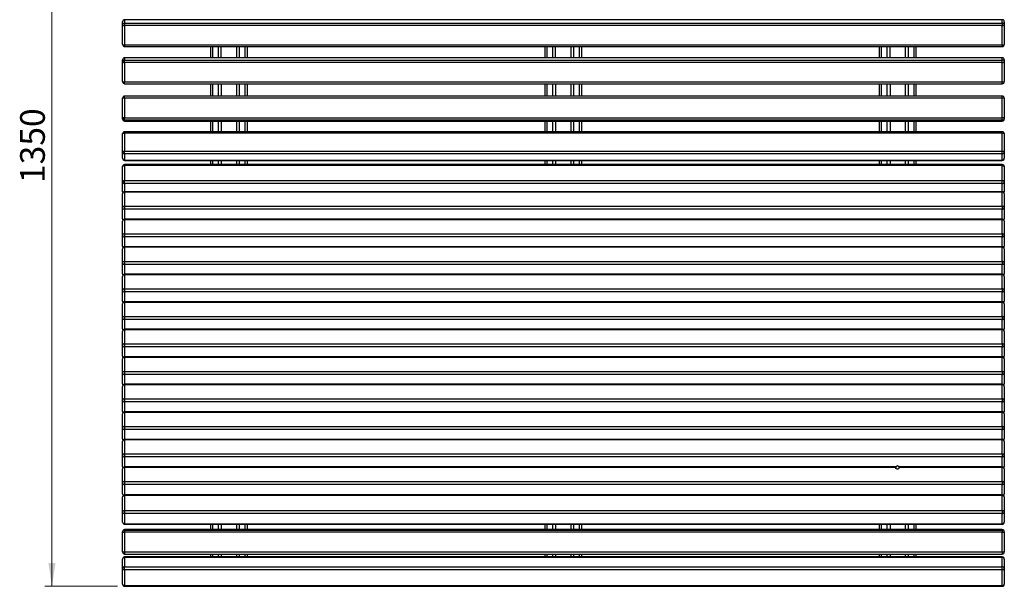
# Model space of a CAD drawing. Units: millimetres. Extents: x 121 to 366, y 6 to 242.
# Drawn here: x 121 to 261, y 96 to 176 of the extents above; entities that cross this region are included whole.
import ezdxf

# ---------------------------------------------------------------- set-up
doc = ezdxf.new("R2010")
doc.units = ezdxf.units.MM
doc.styles.add('SLDTEXTSTYLE0', font='TXT', dxfattribs={"width": 0.75})
doc.dimstyles.new('SLDDIMSTYLE0', dxfattribs={"dimtxt": 3.5, "dimasz": 3.302, "dimexe": 0, "dimexo": 0.0625, "dimgap": 0.875, "dimtad": 1, "dimlfac": 10, "dimrnd": 1e-09, "dimzin": 12, "dimdsep": 46, "dimtxsty": 'SLDTEXTSTYLE0', "dimsah": 1, "dimcen": 0.09, "dimadec": 0, "dimazin": 3, "dimtfac": 1, "dimtofl": 0, "dimtmove": 0, "dimatfit": 3, "dimfxl": 0, "dimfrac": 2, "dimtolj": 1, "dimtzin": 12, "dimarcsym": 0})

# ---------------------------------------------------------------- blocks, each defined once
blk = doc.blocks.new('_D')
at = {"color": 7, "linetype": 'Continuous', "lineweight": 18}
for p, q in [((135.12, 231.74), (124.82, 231.74)), ((125.82, 95.56), (125.82, 231.74)), ((135.12, 95.56), (124.82, 95.56))]:
    blk.add_line(p, q, dxfattribs=at)
for points in [[(125.82, 231.74), (125.31, 228.44), (126.33, 228.44)], [(125.82, 95.56), (126.33, 98.86), (125.31, 98.86)]]:
    blk.add_solid(points, dxfattribs=at)
at = {"color": 7, "linetype": 'Continuous', "lineweight": 18, "insert": (121.31, 152.74), "char_height": 3.5, "attachment_point": 1, "rotation": 90, "style": 'SLDTEXTSTYLE0'}
blk.add_mtext('1350', dxfattribs=at)

msp = doc.modelspace()

# ---------------------------------------------------------------- linework, layer by layer
for p, q in [((136.1207, 175.9116), (136.1207, 175.9045)), ((136.1207, 175.9045), (136.1207, 175.4284)), ((260.5207, 175.9045), (136.1207, 175.9045)), ((260.5207, 175.9116), (260.5207, 175.9045)), ((260.5207, 175.4284), (260.5207, 175.9045)), ((135.8207, 175.1355), (135.8207, 175.6116)), ((135.8207, 172.4018), (135.8207, 175.1355)), ((136.1207, 175.4284), (260.5207, 175.4284)), ((136.1207, 175.4284), (136.1207, 175.0705)), ((260.5207, 175.0705), (136.1207, 175.0705)), ((136.1207, 175.0705), (136.1207, 172.3369)), ((260.5207, 175.4284), (260.5207, 175.0705)), ((260.5207, 172.3369), (260.5207, 175.0705)), ((260.8207, 175.6116), (260.8207, 175.1355)), ((260.8207, 175.1355), (260.8207, 172.4018)), ((136.1207, 172.3369), (260.5207, 172.3369)), ((136.1207, 172.3369), (136.1207, 172.1018)), ((136.1207, 172.1018), (260.5207, 172.1018)), ((148.3207, 170.5044), (148.3207, 172.1018)), ((148.6207, 170.5044), (148.6207, 172.1018)), ((149.4207, 170.5044), (149.4207, 172.1018)), ((149.8207, 170.5044), (149.8207, 172.1018)), ((152.0207, 170.5044), (152.0207, 172.1018)), ((152.4207, 170.5044), (152.4207, 172.1018)), ((153.2207, 170.5044), (153.2207, 172.1018)), ((153.5207, 170.5044), (153.5207, 172.1018)), ((195.7207, 170.5044), (195.7207, 172.1018)), ((196.0207, 170.5044), (196.0207, 172.1018)), ((196.8207, 170.5044), (196.8207, 172.1018)), ((197.2207, 170.5044), (197.2207, 172.1018)), ((199.4207, 170.5044), (199.4207, 172.1018)), ((199.8207, 170.5044), (199.8207, 172.1018)), ((200.6207, 170.5044), (200.6207, 172.1018)), ((200.9207, 170.5044), (200.9207, 172.1018)), ((243.1207, 170.5044), (243.1207, 172.1018)), ((243.4207, 170.5044), (243.4207, 172.1018)), ((244.2207, 170.5044), (244.2207, 172.1018)), ((244.6207, 170.5044), (244.6207, 172.1018)), ((246.8207, 170.5044), (246.8207, 172.1018)), ((247.2207, 170.5044), (247.2207, 172.1018)), ((248.0207, 170.5044), (248.0207, 172.1018)), ((248.3207, 170.5044), (248.3207, 172.1018)), ((260.5207, 172.3369), (260.5207, 172.1018)), ((260.5207, 170.5044), (136.1207, 170.5044)), ((136.1207, 170.5014), (136.1207, 170.5044)), ((136.1207, 170.5014), (136.1207, 170.1931)), ((260.5207, 170.5014), (136.1207, 170.5014)), ((260.5207, 170.5014), (260.5207, 170.5044)), ((260.5207, 170.1931), (260.5207, 170.5014)), ((135.8207, 169.896), (135.8207, 170.2044)), ((135.8207, 167.1236), (135.8207, 169.896)), ((136.1207, 169.854), (136.1207, 170.1931)), ((136.1207, 170.1931), (260.5207, 170.1931)), ((260.5207, 169.854), (136.1207, 169.854)), ((136.1207, 169.854), (136.1207, 167.0816)), ((260.5207, 169.854), (260.5207, 170.1931)), ((260.5207, 167.0816), (260.5207, 169.854)), ((260.8207, 170.2044), (260.8207, 169.896)), ((260.8207, 169.896), (260.8207, 167.1236)), ((136.1207, 167.0816), (260.5207, 167.0816)), ((136.1207, 166.8236), (136.1207, 167.0816)), ((136.1207, 166.8236), (260.5207, 166.8236)), ((148.3207, 165.0719), (148.3207, 166.8236)), ((148.6207, 165.0719), (148.6207, 166.8236)), ((149.4207, 165.0719), (149.4207, 166.8236)), ((149.8207, 166.8236), (149.8207, 165.0719)), ((152.0207, 165.0719), (152.0207, 166.8236)), ((152.4207, 165.0719), (152.4207, 166.8236)), ((153.2207, 165.0719), (153.2207, 166.8236)), ((153.5207, 165.0719), (153.5207, 166.8236)), ((195.7207, 165.0719), (195.7207, 166.8236)), ((196.0207, 165.0719), (196.0207, 166.8236)), ((196.8207, 165.0719), (196.8207, 166.8236)), ((197.2207, 166.8236), (197.2207, 165.0719)), ((199.4207, 165.0719), (199.4207, 166.8236)), ((199.8207, 165.0719), (199.8207, 166.8236)), ((200.6207, 165.0719), (200.6207, 166.8236)), ((200.9207, 165.0719), (200.9207, 166.8236)), ((243.1207, 165.0719), (243.1207, 166.8236)), ((243.4207, 165.0719), (243.4207, 166.8236)), ((244.2207, 165.0719), (244.2207, 166.8236)), ((244.6207, 166.8236), (244.6207, 165.0719)), ((246.8207, 165.0719), (246.8207, 166.8236)), ((247.2207, 165.0719), (247.2207, 166.8236)), ((248.0207, 165.0719), (248.0207, 166.8236)), ((248.3207, 165.0719), (248.3207, 166.8236)), ((260.5207, 166.8236), (260.5207, 167.0816)), ((135.8207, 161.9789), (135.8207, 164.7719)), ((260.5207, 165.0719), (136.1207, 165.0719)), ((136.1207, 164.7931), (136.1207, 165.0719)), ((136.1207, 164.7931), (136.1207, 162.0002)), ((260.5207, 164.7931), (136.1207, 164.7931)), ((260.5207, 164.7931), (260.5207, 165.0719)), ((260.5207, 162.0002), (260.5207, 164.7931)), ((260.8207, 164.7719), (260.8207, 161.9789)), ((135.8207, 161.823), (135.8207, 161.9789)), ((136.1207, 161.6797), (136.1207, 162.0002)), ((136.1207, 162.0002), (260.5207, 162.0002)), ((260.5207, 161.6797), (260.5207, 162.0002)), ((260.8207, 161.9789), (260.8207, 161.823)), ((260.5207, 161.6797), (136.1207, 161.6797)), ((136.1207, 161.6797), (136.1207, 161.5237)), ((136.1207, 161.5237), (260.5207, 161.5237)), ((136.1207, 161.523), (136.1207, 161.5237)), ((136.1207, 161.523), (260.5207, 161.523)), ((148.3207, 160.0181), (148.3207, 161.523)), ((148.6207, 160.0181), (148.6207, 161.523)), ((149.4207, 160.0181), (149.4207, 161.523)), ((149.8207, 161.523), (149.8207, 160.0181)), ((152.0207, 160.0181), (152.0207, 161.523)), ((152.4207, 160.0181), (152.4207, 161.523)), ((153.2207, 160.0181), (153.2207, 161.523)), ((153.5207, 160.0181), (153.5207, 161.523)), ((195.7207, 160.0181), (195.7207, 161.523)), ((196.0207, 160.0181), (196.0207, 161.523)), ((196.8207, 160.0181), (196.8207, 161.523)), ((197.2207, 161.523), (197.2207, 160.0181)), ((199.4207, 160.0181), (199.4207, 161.523)), ((199.8207, 160.0181), (199.8207, 161.523)), ((200.6207, 160.0181), (200.6207, 161.523)), ((200.9207, 160.0181), (200.9207, 161.523)), ((243.1207, 160.0181), (243.1207, 161.523)), ((243.4207, 160.0181), (243.4207, 161.523)), ((244.2207, 160.0181), (244.2207, 161.523)), ((244.6207, 161.523), (244.6207, 160.0181)), ((246.8207, 160.0181), (246.8207, 161.523)), ((247.2207, 160.0181), (247.2207, 161.523)), ((248.0207, 160.0181), (248.0207, 161.523)), ((248.3207, 160.0181), (248.3207, 161.523)), ((260.5207, 161.5237), (260.5207, 161.6797)), ((260.5207, 161.523), (260.5207, 161.5237)), ((135.8207, 157.1625), (135.8207, 159.7181)), ((260.5207, 160.0181), (136.1207, 160.0181)), ((136.1207, 159.8407), (136.1207, 160.0181)), ((136.1207, 159.8407), (136.1207, 157.2851)), ((260.5207, 159.8407), (136.1207, 159.8407)), ((260.5207, 159.8407), (260.5207, 160.0181)), ((260.5207, 157.2851), (260.5207, 159.8407)), ((260.8207, 159.7181), (260.8207, 157.1625)), ((135.8207, 156.2636), (135.8207, 157.1625)), ((136.1207, 156.8887), (136.1207, 157.2851)), ((136.1207, 157.2851), (260.5207, 157.2851)), ((260.5207, 156.8887), (136.1207, 156.8887)), ((136.1207, 156.8887), (136.1207, 155.9898)), ((260.5207, 156.8887), (260.5207, 157.2851)), ((260.5207, 155.9898), (260.5207, 156.8887)), ((260.8207, 157.1625), (260.8207, 156.2636)), ((135.8207, 152.9151), (135.8207, 155.0641)), ((136.1207, 155.9898), (260.5207, 155.9898)), ((136.1207, 155.9636), (136.1207, 155.9898)), ((136.1207, 155.9636), (260.5207, 155.9636)), ((260.5207, 155.3641), (136.1207, 155.3641)), ((136.1207, 155.2564), (136.1207, 155.3641)), ((136.1207, 155.2564), (136.1207, 153.1074)), ((260.5207, 155.2564), (136.1207, 155.2564)), ((148.3207, 155.3641), (148.3207, 155.9636)), ((148.6207, 155.3641), (148.6207, 155.9636)), ((149.4207, 155.3641), (149.4207, 155.9636)), ((149.8207, 155.9636), (149.8207, 155.3641)), ((152.0207, 155.3641), (152.0207, 155.9636)), ((152.4207, 155.3641), (152.4207, 155.9636)), ((153.2207, 155.3641), (153.2207, 155.9636)), ((153.5207, 155.3641), (153.5207, 155.9636)), ((195.7207, 155.3641), (195.7207, 155.9636)), ((196.0207, 155.3641), (196.0207, 155.9636)), ((196.8207, 155.3641), (196.8207, 155.9636)), ((197.2207, 155.9636), (197.2207, 155.3641)), ((199.4207, 155.3641), (199.4207, 155.9636)), ((199.8207, 155.3641), (199.8207, 155.9636)), ((200.6207, 155.3641), (200.6207, 155.9636)), ((200.9207, 155.3641), (200.9207, 155.9636)), ((243.1207, 155.3641), (243.1207, 155.9636)), ((243.4207, 155.3641), (243.4207, 155.9636)), ((244.2207, 155.3641), (244.2207, 155.9636)), ((244.6207, 155.9636), (244.6207, 155.3641)), ((246.8207, 155.3641), (246.8207, 155.9636)), ((247.2207, 155.3641), (247.2207, 155.9636)), ((248.0207, 155.3641), (248.0207, 155.9636)), ((248.3207, 155.3641), (248.3207, 155.9636)), ((260.5207, 155.9636), (260.5207, 155.9898)), ((260.5207, 155.2564), (260.5207, 155.3641)), ((260.5207, 153.1074), (260.5207, 155.2564)), ((260.8207, 155.0641), (260.8207, 152.9151)), ((135.8207, 151.5048), (135.8207, 152.9151)), ((136.1207, 152.6849), (136.1207, 153.1074)), ((136.1207, 153.1074), (260.5207, 153.1074)), ((260.5207, 152.6849), (136.1207, 152.6849)), ((136.1207, 152.6849), (136.1207, 151.5223)), ((260.5207, 152.6849), (260.5207, 153.1074)), ((260.5207, 151.5223), (260.5207, 152.6849)), ((260.8207, 152.9151), (260.8207, 151.5048)), ((135.8207, 149.2355), (135.8207, 151.2223)), ((260.5207, 151.5223), (136.1207, 151.5223)), ((136.1207, 151.5223), (136.1207, 151.4337)), ((136.1207, 151.4337), (136.1207, 149.4469)), ((260.5207, 151.4337), (136.1207, 151.4337)), ((260.5207, 151.5223), (260.5207, 151.4337)), ((260.5207, 149.4469), (260.5207, 151.4337)), ((260.8207, 151.2223), (260.8207, 149.2355)), ((136.1207, 149.4469), (260.5207, 149.4469)), ((136.1207, 149.4469), (136.1207, 149.0226)), ((260.5207, 149.4469), (260.5207, 149.0226)), ((135.8207, 147.6853), (135.8207, 149.2355)), ((260.5207, 149.0226), (136.1207, 149.0226)), ((136.1207, 149.0226), (136.1207, 147.6197)), ((260.5207, 147.6197), (260.5207, 149.0226)), ((260.8207, 149.2355), (260.8207, 147.6853)), ((135.8207, 145.3329), (135.8207, 147.3197)), ((260.5207, 147.6197), (136.1207, 147.6197)), ((136.1207, 147.6197), (136.1207, 147.5311)), ((136.1207, 147.5311), (136.1207, 145.5443)), ((260.5207, 147.5311), (136.1207, 147.5311)), ((260.5207, 147.6197), (260.5207, 147.5311)), ((260.5207, 145.5443), (260.5207, 147.5311)), ((260.8207, 147.3197), (260.8207, 145.3329)), ((135.8207, 143.7827), (135.8207, 145.3329)), ((136.1207, 145.5443), (260.5207, 145.5443)), ((136.1207, 145.5443), (136.1207, 145.12)), ((260.5207, 145.5443), (260.5207, 145.12)), ((260.8207, 145.3329), (260.8207, 143.7827)), ((260.5207, 145.12), (136.1207, 145.12)), ((136.1207, 145.12), (136.1207, 143.717)), ((260.5207, 143.717), (260.5207, 145.12)), ((135.8207, 141.4302), (135.8207, 143.417)), ((260.5207, 143.717), (136.1207, 143.717)), ((136.1207, 143.717), (136.1207, 143.6284)), ((136.1207, 143.6284), (136.1207, 141.6416)), ((260.5207, 143.6284), (136.1207, 143.6284)), ((260.5207, 143.717), (260.5207, 143.6284)), ((260.5207, 141.6416), (260.5207, 143.6284)), ((260.8207, 143.417), (260.8207, 141.4302)), ((135.8207, 139.88), (135.8207, 141.4302)), ((136.1207, 141.6416), (260.5207, 141.6416)), ((136.1207, 141.6416), (136.1207, 141.2174)), ((260.5207, 141.2174), (136.1207, 141.2174)), ((136.1207, 141.2174), (136.1207, 139.8144)), ((260.5207, 141.6416), (260.5207, 141.2174)), ((260.5207, 139.8144), (260.5207, 141.2174)), ((260.8207, 141.4302), (260.8207, 139.88)), ((260.5207, 139.8144), (136.1207, 139.8144)), ((136.1207, 139.8144), (136.1207, 139.7258)), ((136.1207, 139.7258), (136.1207, 137.739)), ((260.5207, 139.7258), (136.1207, 139.7258)), ((260.5207, 139.8144), (260.5207, 139.7258)), ((260.5207, 137.739), (260.5207, 139.7258)), ((135.8207, 137.5276), (135.8207, 139.5144)), ((260.8207, 139.5144), (260.8207, 137.5276)), ((135.8207, 135.9774), (135.8207, 137.5276)), ((136.1207, 137.739), (260.5207, 137.739)), ((136.1207, 137.739), (136.1207, 137.3147)), ((260.5207, 137.3147), (136.1207, 137.3147)), ((136.1207, 137.3147), (136.1207, 135.9118)), ((260.5207, 137.739), (260.5207, 137.3147)), ((260.5207, 135.9118), (260.5207, 137.3147)), ((260.8207, 137.5276), (260.8207, 135.9774)), ((135.8207, 133.625), (135.8207, 135.6118)), ((260.5207, 135.9118), (136.1207, 135.9118)), ((136.1207, 135.9118), (136.1207, 135.8232)), ((136.1207, 135.8232), (136.1207, 133.8364)), ((260.5207, 135.8232), (136.1207, 135.8232)), ((260.5207, 135.9118), (260.5207, 135.8232)), ((260.5207, 133.8364), (260.5207, 135.8232)), ((260.8207, 135.6118), (260.8207, 133.625)), ((135.8207, 132.0748), (135.8207, 133.625)), ((136.1207, 133.8364), (260.5207, 133.8364)), ((136.1207, 133.8364), (136.1207, 133.4121)), ((260.5207, 133.4121), (136.1207, 133.4121)), ((136.1207, 133.4121), (136.1207, 132.0091)), ((260.5207, 133.8364), (260.5207, 133.4121)), ((260.5207, 132.0091), (260.5207, 133.4121)), ((260.8207, 133.625), (260.8207, 132.0748)), ((135.8207, 129.7223), (135.8207, 131.7091)), ((260.5207, 132.0091), (136.1207, 132.0091)), ((136.1207, 132.0091), (136.1207, 131.9205)), ((136.1207, 131.9205), (136.1207, 129.9337)), ((260.5207, 131.9205), (136.1207, 131.9205)), ((260.5207, 132.0091), (260.5207, 131.9205)), ((260.5207, 129.9337), (260.5207, 131.9205)), ((260.8207, 131.7091), (260.8207, 129.7223)), ((136.1207, 129.9337), (260.5207, 129.9337)), ((136.1207, 129.9337), (136.1207, 129.5095)), ((260.5207, 129.9337), (260.5207, 129.5095)), ((135.8207, 128.1721), (135.8207, 129.7223)), ((260.5207, 129.5095), (136.1207, 129.5095)), ((136.1207, 129.5095), (136.1207, 128.1065)), ((260.5207, 128.1065), (260.5207, 129.5095)), ((260.8207, 129.7223), (260.8207, 128.1721)), ((135.8207, 125.8197), (135.8207, 127.8065)), ((260.5207, 128.1065), (136.1207, 128.1065)), ((136.1207, 128.1065), (136.1207, 128.0179)), ((136.1207, 128.0179), (136.1207, 126.0311)), ((260.5207, 128.0179), (136.1207, 128.0179)), ((260.5207, 128.1065), (260.5207, 128.0179)), ((260.5207, 126.0311), (260.5207, 128.0179)), ((260.8207, 127.8065), (260.8207, 125.8197)), ((135.8207, 124.2695), (135.8207, 125.8197)), ((136.1207, 126.0311), (260.5207, 126.0311)), ((136.1207, 126.0311), (136.1207, 125.6068)), ((260.5207, 126.0311), (260.5207, 125.6068)), ((260.8207, 125.8197), (260.8207, 124.2695)), ((260.5207, 125.6068), (136.1207, 125.6068)), ((136.1207, 125.6068), (136.1207, 124.2038)), ((260.5207, 124.2038), (260.5207, 125.6068)), ((135.8207, 121.917), (135.8207, 123.9038)), ((260.5207, 124.2038), (136.1207, 124.2038)), ((136.1207, 124.2038), (136.1207, 124.1152)), ((136.1207, 124.1152), (136.1207, 122.1284)), ((260.5207, 124.1152), (136.1207, 124.1152)), ((260.5207, 124.2038), (260.5207, 124.1152)), ((260.5207, 122.1284), (260.5207, 124.1152)), ((260.8207, 123.9038), (260.8207, 121.917)), ((135.8207, 120.3668), (135.8207, 121.917)), ((136.1207, 122.1284), (260.5207, 122.1284)), ((136.1207, 122.1284), (136.1207, 121.7042)), ((260.5207, 121.7042), (136.1207, 121.7042)), ((136.1207, 121.7042), (136.1207, 120.3012)), ((260.5207, 122.1284), (260.5207, 121.7042)), ((260.5207, 120.3012), (260.5207, 121.7042)), ((260.8207, 121.917), (260.8207, 120.3668)), ((260.5207, 120.3012), (136.1207, 120.3012)), ((136.1207, 120.3012), (136.1207, 120.2126)), ((136.1207, 120.2126), (136.1207, 118.2258)), ((260.5207, 120.2126), (136.1207, 120.2126)), ((260.5207, 120.3012), (260.5207, 120.2126)), ((260.5207, 118.2258), (260.5207, 120.2126)), ((135.8207, 118.0144), (135.8207, 120.0012)), ((260.8207, 120.0012), (260.8207, 118.0144)), ((135.8207, 116.4642), (135.8207, 118.0144)), ((136.1207, 118.2258), (260.5207, 118.2258)), ((136.1207, 118.2258), (136.1207, 117.8015)), ((260.5207, 117.8015), (136.1207, 117.8015)), ((136.1207, 117.8015), (136.1207, 116.3986)), ((260.5207, 118.2258), (260.5207, 117.8015)), ((260.5207, 116.3986), (260.5207, 117.8015)), ((260.8207, 118.0144), (260.8207, 116.4642)), ((135.8207, 114.1118), (135.8207, 116.0986)), ((260.5207, 116.3986), (136.1207, 116.3986)), ((136.1207, 116.3986), (136.1207, 116.31)), ((136.1207, 116.31), (136.1207, 114.3232)), ((260.5207, 116.31), (136.1207, 116.31)), ((260.5207, 116.3986), (260.5207, 116.31)), ((260.5207, 114.3232), (260.5207, 116.31)), ((260.8207, 116.0986), (260.8207, 114.1118)), ((135.8207, 112.5616), (135.8207, 114.1118)), ((136.1207, 114.3232), (260.5207, 114.3232)), ((136.1207, 114.3232), (136.1207, 113.8989)), ((260.5207, 113.8989), (136.1207, 113.8989)), ((136.1207, 113.8989), (136.1207, 112.4959)), ((260.5207, 114.3232), (260.5207, 113.8989)), ((260.5207, 112.4959), (260.5207, 113.8989)), ((260.8207, 114.1118), (260.8207, 112.5616)), ((135.8207, 110.2091), (135.8207, 112.1959)), ((245.4588, 112.4959), (136.1207, 112.4959)), ((136.1207, 112.4959), (136.1207, 112.4073)), ((136.1207, 112.4073), (136.1207, 110.4205)), ((245.4233, 112.4073), (136.1207, 112.4073)), ((245.4222, 112.3878), (245.4222, 112.2515)), ((245.5327, 112.56), (245.5443, 112.5661)), ((245.6722, 112.6292), (245.5443, 112.5661)), ((245.8, 112.5661), (245.6722, 112.6292)), ((260.5207, 112.4959), (245.8855, 112.4959)), ((260.5207, 112.4073), (245.921, 112.4073)), ((245.9222, 112.2515), (245.9222, 112.3878)), ((260.5207, 112.4959), (260.5207, 112.4073)), ((260.5207, 110.4205), (260.5207, 112.4073)), ((260.8207, 112.1959), (260.8207, 110.2091)), ((136.1207, 110.4205), (260.5207, 110.4205)), ((136.1207, 110.4205), (136.1207, 109.9963)), ((260.5207, 110.4205), (260.5207, 109.9963)), ((135.8207, 108.6589), (135.8207, 110.2091)), ((260.5207, 109.9963), (136.1207, 109.9963)), ((136.1207, 109.9963), (136.1207, 108.5232)), ((260.5207, 108.5232), (260.5207, 109.9963)), ((260.8207, 110.2091), (260.8207, 108.6589)), ((135.8207, 106.0978), (135.8207, 108.2232)), ((260.5207, 108.5232), (136.1207, 108.5232)), ((136.1207, 108.5232), (136.1207, 108.4185)), ((136.1207, 108.4185), (136.1207, 106.2931)), ((260.5207, 108.4185), (136.1207, 108.4185)), ((260.5207, 108.5232), (260.5207, 108.4185)), ((260.5207, 106.2931), (260.5207, 108.4185)), ((260.8207, 108.2232), (260.8207, 106.0978)), ((135.8207, 104.6656), (135.8207, 106.0978)), ((136.1207, 106.2931), (260.5207, 106.2931)), ((136.1207, 106.2931), (136.1207, 105.8701)), ((260.5207, 106.2931), (260.5207, 105.8701)), ((260.8207, 106.0978), (260.8207, 104.6656)), ((260.5207, 105.8701), (136.1207, 105.8701)), ((136.1207, 105.8701), (136.1207, 104.4378)), ((260.5207, 104.4378), (260.5207, 105.8701)), ((135.8207, 103.2375), (135.8207, 103.3002)), ((136.1207, 104.4378), (260.5207, 104.4378)), ((136.1207, 104.4378), (136.1207, 104.3656)), ((136.1207, 104.3656), (260.5207, 104.3656)), ((260.5207, 103.6002), (136.1207, 103.6002)), ((136.1207, 103.6002), (136.1207, 103.6001)), ((136.1207, 103.6001), (136.1207, 103.5374)), ((260.5207, 103.6001), (136.1207, 103.6001)), ((136.1207, 103.5374), (136.1207, 103.2289)), ((136.1207, 103.5374), (260.5207, 103.5374)), ((148.3207, 103.6002), (148.3207, 104.3656)), ((148.6207, 103.6002), (148.6207, 104.3656)), ((149.4207, 103.6002), (149.4207, 104.3656)), ((149.8207, 104.3656), (149.8207, 103.6002)), ((152.0207, 103.6002), (152.0207, 104.3656)), ((152.4207, 103.6002), (152.4207, 104.3656)), ((153.2207, 103.6002), (153.2207, 104.3656)), ((153.5207, 103.6002), (153.5207, 104.3656)), ((195.7207, 103.6002), (195.7207, 104.3656)), ((196.0207, 103.6002), (196.0207, 104.3656)), ((196.8207, 103.6002), (196.8207, 104.3656)), ((197.2207, 104.3656), (197.2207, 103.6002)), ((199.4207, 103.6002), (199.4207, 104.3656)), ((199.8207, 103.6002), (199.8207, 104.3656)), ((200.6207, 103.6002), (200.6207, 104.3656)), ((200.9207, 103.6002), (200.9207, 104.3656)), ((243.1207, 103.6002), (243.1207, 104.3656)), ((243.4207, 103.6002), (243.4207, 104.3656)), ((244.2207, 103.6002), (244.2207, 104.3656)), ((244.6207, 104.3656), (244.6207, 103.6002)), ((246.8207, 103.6002), (246.8207, 104.3656)), ((247.2207, 103.6002), (247.2207, 104.3656)), ((248.0207, 103.6002), (248.0207, 104.3656)), ((248.3207, 103.6002), (248.3207, 104.3656)), ((260.5207, 104.4378), (260.5207, 104.3656)), ((260.5207, 103.6002), (260.5207, 103.6001)), ((260.5207, 103.5374), (260.5207, 103.6001)), ((260.5207, 103.5374), (260.5207, 103.2289)), ((260.8207, 103.3002), (260.8207, 103.2375)), ((135.8207, 100.4386), (135.8207, 103.2375)), ((260.5207, 103.2289), (136.1207, 103.2289)), ((136.1207, 103.2289), (136.1207, 100.4301)), ((260.5207, 100.4301), (260.5207, 103.2289)), ((260.8207, 103.2375), (260.8207, 100.4386)), ((135.8207, 98.089), (135.8207, 99.4171)), ((136.1207, 100.4301), (260.5207, 100.4301)), ((136.1207, 100.4301), (136.1207, 100.1386)), ((136.1207, 100.1386), (260.5207, 100.1386)), ((260.5207, 99.7171), (136.1207, 99.7171)), ((136.1207, 99.6563), (136.1207, 99.7171)), ((136.1207, 99.6563), (136.1207, 98.3282)), ((260.5207, 99.6563), (136.1207, 99.6563)), ((148.3207, 99.7171), (148.3207, 100.1386)), ((148.6207, 99.7171), (148.6207, 100.1386)), ((149.4207, 99.7171), (149.4207, 100.1386)), ((149.8207, 100.1386), (149.8207, 99.7171)), ((152.0207, 99.7171), (152.0207, 100.1386)), ((152.4207, 99.7171), (152.4207, 100.1386)), ((153.2207, 99.7171), (153.2207, 100.1386)), ((153.5207, 99.7171), (153.5207, 100.1386)), ((195.7207, 99.7171), (195.7207, 100.1386)), ((196.0207, 99.7171), (196.0207, 100.1386)), ((196.8207, 99.7171), (196.8207, 100.1386)), ((197.2207, 100.1386), (197.2207, 99.7171)), ((199.4207, 99.7171), (199.4207, 100.1386)), ((199.8207, 99.7171), (199.8207, 100.1386)), ((200.6207, 99.7171), (200.6207, 100.1386)), ((200.9207, 99.7171), (200.9207, 100.1386)), ((243.1207, 99.7171), (243.1207, 100.1386)), ((243.4207, 99.7171), (243.4207, 100.1386)), ((244.2207, 99.7171), (244.2207, 100.1386)), ((244.6207, 100.1386), (244.6207, 99.7171)), ((246.8207, 99.7171), (246.8207, 100.1386)), ((247.2207, 99.7171), (247.2207, 100.1386)), ((248.0207, 99.7171), (248.0207, 100.1386)), ((248.3207, 99.7171), (248.3207, 100.1386)), ((260.5207, 100.4301), (260.5207, 100.1386)), ((260.5207, 99.6563), (260.5207, 99.7171)), ((260.5207, 98.3282), (260.5207, 99.6563)), ((260.8207, 99.4171), (260.8207, 98.089)), ((135.8207, 95.8568), (135.8207, 98.089)), ((136.1207, 97.9079), (136.1207, 98.3282)), ((136.1207, 98.3282), (260.5207, 98.3282)), ((260.5207, 97.9079), (136.1207, 97.9079)), ((136.1207, 97.9079), (136.1207, 95.6757)), ((260.5207, 97.9079), (260.5207, 98.3282)), ((260.5207, 95.6757), (260.5207, 97.9079)), ((260.8207, 98.089), (260.8207, 95.8568)), ((136.1207, 95.6757), (260.5207, 95.6757)), ((136.1207, 95.5568), (136.1207, 95.6757)), ((136.1207, 95.5568), (260.5207, 95.5568)), ((260.5207, 95.5568), (260.5207, 95.6757))]:
    msp.add_line(p, q)
at = {"flags": 128}
for points in [[(135.8207, 159.7181), (135.8264, 159.7421), (135.8435, 159.765), (135.8712, 159.7862), (135.9085, 159.8048), (135.954, 159.8201), (136.0059, 159.8314), (136.0621, 159.8384), (136.1207, 159.8407)], [(260.5207, 159.8407), (260.5792, 159.8384), (260.6355, 159.8314), (260.6873, 159.8201), (260.7328, 159.8048), (260.7701, 159.7862), (260.7978, 159.765), (260.8149, 159.7421), (260.8207, 159.7181)], [(135.8207, 157.1625), (135.8264, 157.1864), (135.8435, 157.2094), (135.8712, 157.2306), (135.9085, 157.2492), (135.954, 157.2644), (136.0059, 157.2757), (136.0621, 157.2827), (136.1207, 157.2851)], [(260.5207, 157.2851), (260.5792, 157.2827), (260.6355, 157.2757), (260.6873, 157.2644), (260.7328, 157.2492), (260.7701, 157.2306), (260.7978, 157.2094), (260.8149, 157.1864), (260.8207, 157.1625)], [(135.8207, 155.0641), (135.8264, 155.1016), (135.8435, 155.1377), (135.8712, 155.1709), (135.9085, 155.2001), (135.954, 155.224), (136.0059, 155.2417), (136.0621, 155.2527), (136.1207, 155.2564)], [(260.5207, 155.2564), (260.5792, 155.2527), (260.6355, 155.2417), (260.6873, 155.224), (260.7328, 155.2001), (260.7701, 155.1709), (260.7978, 155.1377), (260.8149, 155.1016), (260.8207, 155.0641)], [(135.8207, 152.9151), (135.8264, 152.9526), (135.8435, 152.9887), (135.8712, 153.022), (135.9085, 153.0511), (135.954, 153.075), (136.0059, 153.0928), (136.0621, 153.1037), (136.1207, 153.1074)], [(260.5207, 153.1074), (260.5792, 153.1037), (260.6355, 153.0928), (260.6873, 153.075), (260.7328, 153.0511), (260.7701, 153.022), (260.7978, 152.9887), (260.8149, 152.9526), (260.8207, 152.9151)], [(245.8, 112.5661), (245.8105, 112.5606), (245.8797, 112.5035), (245.9172, 112.4288), (245.9175, 112.3478), (245.8804, 112.2729), (245.8116, 112.2155), (245.7215, 112.1843), (245.624, 112.1841), (245.5338, 112.2149), (245.4646, 112.272), (245.4271, 112.3468), (245.4268, 112.4277), (245.4639, 112.5026), (245.5327, 112.56)], [(136.1207, 108.4185), (136.0621, 108.4147), (136.0059, 108.4036), (135.954, 108.3856), (135.9085, 108.3613), (135.8712, 108.3317), (135.8435, 108.2979), (135.8264, 108.2613), (135.8207, 108.2232)], [(260.8207, 108.2232), (260.8149, 108.2613), (260.7978, 108.2979), (260.7701, 108.3317), (260.7328, 108.3613), (260.6873, 108.3856), (260.6355, 108.4036), (260.5792, 108.4147), (260.5207, 108.4185)], [(136.1207, 106.2931), (136.0621, 106.2893), (136.0059, 106.2782), (135.954, 106.2602), (135.9085, 106.2359), (135.8712, 106.2063), (135.8435, 106.1725), (135.8264, 106.1359), (135.8207, 106.0978)], [(260.8207, 106.0978), (260.8149, 106.1359), (260.7978, 106.1725), (260.7701, 106.2063), (260.7328, 106.2359), (260.6873, 106.2602), (260.6355, 106.2782), (260.5792, 106.2893), (260.5207, 106.2931)], [(135.8207, 98.089), (135.8264, 98.0537), (135.8435, 98.0197), (135.8712, 97.9884), (135.9085, 97.961), (135.954, 97.9385), (136.0059, 97.9217), (136.0621, 97.9114), (136.1207, 97.9079)], [(260.5207, 97.9079), (260.5792, 97.9114), (260.6355, 97.9217), (260.6873, 97.9385), (260.7328, 97.961), (260.7701, 97.9884), (260.7978, 98.0197), (260.8149, 98.0537), (260.8207, 98.089)], [(135.8207, 95.8568), (135.8264, 95.8214), (135.8435, 95.7875), (135.8712, 95.7562), (135.9085, 95.7287), (135.954, 95.7062), (136.0059, 95.6895), (136.0621, 95.6792), (136.1207, 95.6757)], [(260.5207, 95.6757), (260.5792, 95.6792), (260.6355, 95.6895), (260.6873, 95.7062), (260.7328, 95.7287), (260.7701, 95.7562), (260.7978, 95.7875), (260.8149, 95.8214), (260.8207, 95.8568)]]:
    msp.add_lwpolyline(points, dxfattribs=at)
for centre, radius, start, end in [((136.1207, 175.6116), 0.3, 90, 180), ((136.1171, 175.608), 0.2965, 89.321061, 179.304576), ((260.5207, 175.6116), 0.3, 0, 90), ((260.5242, 175.608), 0.2965, 0.695424, 90.678939), ((136.1171, 175.1319), 0.2965, 89.321061, 179.304576), ((136.0492, 175.4658), 0.4016, 235.321818, 280.252789), ((260.5242, 175.1319), 0.2965, 0.695424, 90.678939), ((260.5921, 175.4658), 0.4016, 259.747211, 304.678182), ((136.1207, 172.4018), 0.3, 180, 270), ((136.0492, 172.7321), 0.4016, 235.321818, 280.252789), ((260.5207, 172.4018), 0.3, 270, 0), ((260.5921, 172.7321), 0.4016, 259.747211, 304.678182), ((136.1207, 170.2044), 0.3, 90, 180), ((136.1192, 170.2029), 0.2985, 89.717243, 179.714424), ((260.5207, 170.2044), 0.3, 0, 90), ((260.5221, 170.2029), 0.2985, 0.285576, 90.282757), ((136.1192, 169.8945), 0.2985, 89.717243, 179.714424), ((136.0471, 170.4206), 0.5714, 246.650263, 277.393119), ((260.5221, 169.8945), 0.2985, 0.285576, 90.282757), ((260.5942, 170.4206), 0.5714, 262.606881, 293.349737), ((136.1207, 167.1236), 0.3, 180, 270), ((136.0471, 167.6483), 0.5714, 246.650263, 277.393119), ((260.5207, 167.1236), 0.3, 270, 0), ((260.5942, 167.6483), 0.5714, 262.606881, 293.349737), ((136.1207, 164.7719), 0.3, 90, 180), ((136.046, 163.7193), 1.0764, 86.024842, 102.085589), ((260.5207, 164.7719), 0.3, 0, 90), ((260.5953, 163.7193), 1.0764, 77.914411, 93.975158), ((136.046, 160.9263), 1.0764, 86.024842, 102.085589), ((136.1203, 161.9793), 0.2996, 180.072267, 270.072085), ((260.5953, 160.9263), 1.0764, 77.914411, 93.975158), ((260.521, 161.9793), 0.2996, 269.927915, 359.927733), ((136.1207, 161.823), 0.3, 180, 270), ((136.1203, 161.8233), 0.2996, 180.072267, 270.072085), ((260.5207, 161.823), 0.3, 270, 0), ((260.521, 161.8233), 0.2996, 269.927915, 359.927733), ((136.1207, 159.7181), 0.3, 90, 180), ((260.5207, 159.7181), 0.3, 0, 90), ((136.1081, 157.1762), 0.2878, 182.731739, 272.493174), ((260.5332, 157.1762), 0.2878, 267.506826, 357.268261), ((136.1207, 156.2636), 0.3, 180, 270), ((136.1081, 156.2774), 0.2878, 182.731739, 272.493174), ((136.1207, 155.0641), 0.3, 90, 180), ((260.5207, 156.2636), 0.3, 270, 0), ((260.5332, 156.2774), 0.2878, 267.506826, 357.268261), ((260.5207, 155.0641), 0.3, 0, 90), ((136.0898, 152.9553), 0.2722, 188.485734, 276.502846), ((260.5515, 152.9553), 0.2722, 263.497154, 351.514266), ((136.1207, 151.2223), 0.3, 90, 180), ((136.1207, 151.5048), 0.3, 180, 208.082566), ((136.0143, 151.5076), 0.1937, 180.829213, 220.373943), ((136.0829, 151.1687), 0.2677, 81.889524, 168.450144), ((260.5207, 151.2223), 0.3, 0, 90), ((260.5584, 151.1687), 0.2677, 11.549856, 98.110476), ((260.627, 151.5076), 0.1937, 319.626002, 359.170785), ((260.5207, 151.5048), 0.3, 331.917434, 0), ((136.0829, 149.1819), 0.2677, 81.889524, 168.450144), ((260.5584, 149.1819), 0.2677, 11.549856, 98.110476), ((136.0834, 149.288), 0.268, 191.29474, 277.988467), ((260.5579, 149.288), 0.268, 262.011533, 348.70526), ((136.1207, 147.6853), 0.3, 180, 217.546821), ((136.0135, 147.6969), 0.1932, 183.429268, 237.702997), ((136.1207, 147.3197), 0.3, 90, 180), ((136.0829, 147.2661), 0.2677, 81.889524, 168.450144), ((260.5207, 147.3197), 0.3, 0, 90), ((260.5584, 147.2661), 0.2677, 11.549856, 98.110476), ((260.6278, 147.6969), 0.1932, 302.296968, 356.570729), ((260.5207, 147.6853), 0.3, 322.453179, 0), ((136.0829, 145.2793), 0.2677, 81.889524, 168.450144), ((136.0834, 145.3854), 0.268, 191.29474, 277.988467), ((260.5584, 145.2793), 0.2677, 11.549856, 98.110476), ((260.5579, 145.3854), 0.268, 262.011533, 348.70526), ((136.1207, 143.7827), 0.3, 180, 217.546821), ((136.0135, 143.7942), 0.1932, 183.429278, 237.703124), ((260.6278, 143.7942), 0.1932, 302.296964, 356.570729), ((260.5207, 143.7827), 0.3, 322.453179, 0), ((136.1207, 143.417), 0.3, 90, 180), ((136.0829, 143.3634), 0.2677, 81.889524, 168.450144), ((260.5207, 143.417), 0.3, 0, 90), ((260.5584, 143.3634), 0.2677, 11.549856, 98.110476), ((136.0829, 141.3766), 0.2677, 81.889524, 168.450144), ((136.0834, 141.4827), 0.268, 191.29474, 277.988467), ((260.5584, 141.3766), 0.2677, 11.549856, 98.110476), ((260.5579, 141.4827), 0.268, 262.011533, 348.70526), ((136.1207, 139.88), 0.3, 180, 217.546821), ((136.0135, 139.8916), 0.1932, 183.429262, 237.702921), ((136.1207, 139.5144), 0.3, 90, 180), ((136.0829, 139.4608), 0.2677, 81.889524, 168.450144), ((260.5207, 139.5144), 0.3, 0, 90), ((260.5584, 139.4608), 0.2677, 11.549856, 98.110476), ((260.6278, 139.8916), 0.1932, 302.296968, 356.570729), ((260.5207, 139.88), 0.3, 322.453179, 0), ((136.0829, 137.474), 0.2677, 81.889524, 168.450144), ((136.0834, 137.5801), 0.268, 191.29474, 277.988467), ((260.5584, 137.474), 0.2677, 11.549856, 98.110476), ((260.5579, 137.5801), 0.268, 262.011533, 348.70526), ((136.1207, 135.9774), 0.3, 180, 217.546821), ((136.0135, 135.989), 0.1932, 183.429274, 237.703071), ((136.1207, 135.6118), 0.3, 90, 180), ((136.0829, 135.5582), 0.2677, 81.889524, 168.450144), ((260.5207, 135.6118), 0.3, 0, 90), ((260.5584, 135.5582), 0.2677, 11.549856, 98.110476), ((260.6278, 135.989), 0.1932, 302.296964, 356.570729), ((260.5207, 135.9774), 0.3, 322.453179, 0), ((136.0829, 133.5714), 0.2677, 81.889524, 168.450144), ((136.0834, 133.6774), 0.268, 191.29474, 277.988467), ((260.5584, 133.5714), 0.2677, 11.549856, 98.110476), ((260.5579, 133.6774), 0.268, 262.011533, 348.70526), ((136.1207, 132.0748), 0.3, 180, 217.546821), ((136.0135, 132.0863), 0.1932, 183.42928, 237.703147), ((136.1207, 131.7091), 0.3, 90, 180), ((136.0829, 131.6555), 0.2677, 81.889524, 168.450144), ((260.5207, 131.7091), 0.3, 0, 90), ((260.5584, 131.6555), 0.2677, 11.549856, 98.110476), ((260.6278, 132.0863), 0.1932, 302.296968, 356.570729), ((260.5207, 132.0748), 0.3, 322.453179, 0), ((136.0829, 129.6687), 0.2677, 81.889524, 168.450144), ((260.5584, 129.6687), 0.2677, 11.549856, 98.110476), ((136.0834, 129.7748), 0.268, 191.29474, 277.988467), ((260.5579, 129.7748), 0.268, 262.011533, 348.70526), ((136.1207, 128.1721), 0.3, 180, 217.546821), ((136.0135, 128.1837), 0.1932, 183.429276, 237.703097), ((136.1207, 127.8065), 0.3, 90, 180), ((136.0829, 127.7529), 0.2677, 81.889524, 168.450144), ((260.5207, 127.8065), 0.3, 0, 90), ((260.5584, 127.7529), 0.2677, 11.549856, 98.110476), ((260.6278, 128.1837), 0.1932, 302.296968, 356.570729), ((260.5207, 128.1721), 0.3, 322.453179, 0), ((136.0829, 125.7661), 0.2677, 81.889524, 168.450144), ((136.0834, 125.8722), 0.268, 191.29474, 277.988467), ((260.5584, 125.7661), 0.2677, 11.549856, 98.110476), ((260.5579, 125.8722), 0.268, 262.011533, 348.70526), ((136.1207, 124.2695), 0.3, 180, 217.546821), ((136.0135, 124.281), 0.1932, 183.429282, 237.703172), ((260.6278, 124.281), 0.1932, 302.296965, 356.570729), ((260.5207, 124.2695), 0.3, 322.453179, 0), ((136.1207, 123.9038), 0.3, 90, 180), ((136.0829, 123.8503), 0.2677, 81.889524, 168.450144), ((260.5207, 123.9038), 0.3, 0, 90), ((260.5584, 123.8503), 0.2677, 11.549856, 98.110476), ((136.0829, 121.8635), 0.2677, 81.889524, 168.450144), ((136.0834, 121.9695), 0.268, 191.29474, 277.988467), ((260.5584, 121.8635), 0.2677, 11.549856, 98.110476), ((260.5579, 121.9695), 0.268, 262.011533, 348.70526), ((136.1207, 120.3668), 0.3, 180, 217.546821), ((136.0135, 120.3784), 0.1932, 183.429284, 237.703197), ((136.1207, 120.0012), 0.3, 90, 180), ((136.0829, 119.9476), 0.2677, 81.889524, 168.450144), ((260.5207, 120.0012), 0.3, 0, 90), ((260.5584, 119.9476), 0.2677, 11.549856, 98.110476), ((260.6278, 120.3784), 0.1932, 302.296969, 356.570729), ((260.5207, 120.3668), 0.3, 322.453179, 0), ((136.0829, 117.9608), 0.2677, 81.889524, 168.450144), ((136.0834, 118.0669), 0.268, 191.29474, 277.988467), ((260.5584, 117.9608), 0.2677, 11.549856, 98.110476), ((260.5579, 118.0669), 0.268, 262.011533, 348.70526), ((136.1207, 116.4642), 0.3, 180, 217.546821), ((136.0135, 116.4758), 0.1932, 183.429262, 237.702921), ((136.1207, 116.0986), 0.3, 90, 180), ((136.0829, 116.045), 0.2677, 81.889524, 168.450144), ((260.5207, 116.0986), 0.3, 0, 90), ((260.5584, 116.045), 0.2677, 11.549856, 98.110476), ((260.6278, 116.4758), 0.1932, 302.296966, 356.570729), ((260.5207, 116.4642), 0.3, 322.453179, 0), ((136.0829, 114.0582), 0.2677, 81.889524, 168.450144), ((136.0834, 114.1642), 0.268, 191.29474, 277.988467), ((260.5584, 114.0582), 0.2677, 11.549856, 98.110476), ((260.5579, 114.1642), 0.268, 262.011533, 348.70526), ((136.1207, 112.5616), 0.3, 180, 217.546821), ((136.0135, 112.5731), 0.1932, 183.42927, 237.703023), ((136.1207, 112.1959), 0.3, 90, 180), ((136.0829, 112.1423), 0.2677, 81.889524, 168.450144), ((260.5207, 112.1959), 0.3, 0, 90), ((260.5584, 112.1423), 0.2677, 11.549856, 98.110476), ((260.6278, 112.5731), 0.1932, 302.296963, 356.570729), ((260.5207, 112.5616), 0.3, 322.453179, 0), ((136.0829, 110.1555), 0.2677, 81.889524, 168.450144), ((260.5584, 110.1555), 0.2677, 11.549856, 98.110476), ((136.0834, 110.2616), 0.268, 191.29474, 277.988467), ((260.5579, 110.2616), 0.268, 262.011533, 348.70526), ((136.1207, 108.6589), 0.3, 180, 226.572703), ((136.0356, 108.6814), 0.2161, 185.970363, 250.218349), ((136.1207, 108.2232), 0.3, 90, 180), ((260.5207, 108.2232), 0.3, 0, 90), ((260.6057, 108.6814), 0.2161, 289.781736, 354.029645), ((260.5207, 108.6589), 0.3, 313.427297, 0), ((136.0889, 106.1396), 0.2715, 188.873427, 276.724128), ((260.5524, 106.1396), 0.2715, 263.275872, 351.126573), ((136.1207, 104.6656), 0.3, 180, 270), ((136.0889, 104.7074), 0.2715, 188.873427, 276.724128), ((136.1206, 103.3002), 0.2999, 89.988348, 179.988343), ((136.1206, 103.2374), 0.2999, 89.988348, 179.988343), ((260.5207, 104.6656), 0.3, 270, 0), ((260.5524, 104.7074), 0.2715, 263.275872, 351.126573), ((260.5207, 103.3002), 0.2999, 0.011657, 90.011652), ((260.5207, 103.2374), 0.2999, 0.011657, 90.011652), ((136.0457, 105.8652), 2.6373, 265.104581, 271.628274), ((260.5956, 105.8652), 2.6373, 268.371726, 274.895419), ((136.0457, 103.0663), 2.6373, 265.104581, 271.628274), ((136.1206, 100.4387), 0.2999, 180.011657, 270.011652), ((136.1207, 99.4171), 0.3, 90, 180), ((136.0933, 99.3828), 0.2748, 84.29238, 172.833915), ((260.5956, 103.0663), 2.6373, 268.371726, 274.895419), ((260.5207, 100.4387), 0.2999, 269.988348, 359.988343), ((260.5207, 99.4171), 0.3, 0, 90), ((260.548, 99.3828), 0.2748, 7.166085, 95.70762), ((136.0933, 98.0548), 0.2748, 84.29238, 172.833915), ((260.548, 98.0548), 0.2748, 7.166085, 95.70762), ((136.1207, 95.8568), 0.3, 180, 270), ((260.5207, 95.8568), 0.3, 270, 0)]:
    msp.add_arc(centre, radius, start, end)

# ---------------------------------------------------------------- dimensions: what is measured, and where the dimension line sits
at = {"color": 7, "linetype": 'Continuous', "lineweight": 18}
dim = msp.add_linear_dim(base=(125.8207, 231.7446), p1=(136.1207, 95.5568), p2=(136.1207, 231.7446), angle=90, text='1350', dimstyle='SLDDIMSTYLE0', dxfattribs=at)
dim.commit()
dim.dimension.update_dxf_attribs({"geometry": '_D', "text_midpoint": (125.8207, 157.9151), "dimtype": 160})

doc.saveas('drawing.dxf')
